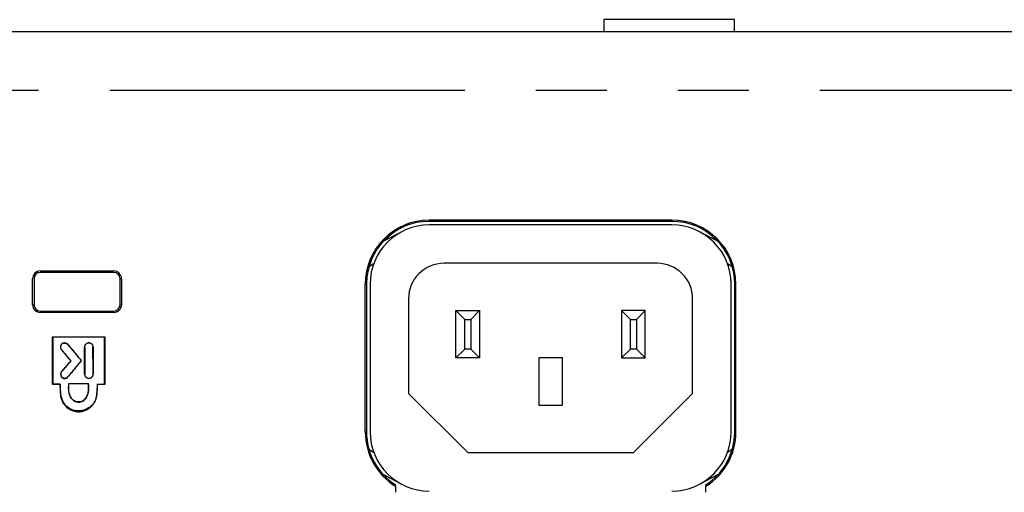
# Model space of a CAD drawing. Extents: x -160 to 260, y -170 to 127.
# Drawn here: x 3 to 24, y 73 to 83 of the extents above; entities that cross this region are included whole.
import ezdxf

# ---------------------------------------------------------------- set-up
doc = ezdxf.new("R2010")
doc.units = 0
doc.linetypes.add('PHANTOM', pattern=[15, 7.5, -1.5, 1.5, -1.5, 1.5, -1.5])
doc.layers.get('0').update_dxf_attribs({"linetype": 'CONTINUOUS'})

msp = doc.modelspace()

# ---------------------------------------------------------------- linework, layer by layer
at = {"color": 7, "linetype": 'CONTINUOUS'}
for p, q in [((15.05, 82.633), (15.05, 82.383)), ((17.8, 82.633), (15.05, 82.633)), ((17.8, 82.633), (17.8, 82.383)), ((-65.36, 82.383), (28.211, 82.383)), ((16.488, 78.396), (11.363, 78.396)), ((16.488, 78.37), (11.363, 78.37)), ((16.488, 78.295), (11.363, 78.295)), ((10.782, 78.152), (10.397, 77.95)), ((10.488, 78.039), (10.488, 77.998)), ((17.454, 77.95), (17.069, 78.152)), ((17.363, 78.039), (17.363, 77.998)), ((16.175, 77.483), (11.675, 77.483)), ((2.986, 76.608), (2.986, 77.158)), ((3.017, 77.158), (3.017, 76.608)), ((3.15, 77.322), (4.7, 77.322)), ((4.7, 77.291), (3.15, 77.291)), ((4.833, 76.608), (4.833, 77.158)), ((4.865, 77.158), (4.865, 76.608)), ((10.012, 73.918), (10.012, 77.045)), ((10.038, 77.045), (10.038, 73.918)), ((10.113, 77.045), (10.113, 73.92)), ((17.738, 73.92), (17.738, 77.045)), ((17.813, 73.918), (17.813, 77.045)), ((17.839, 73.918), (17.839, 77.045)), ((10.925, 76.733), (10.925, 74.733)), ((16.925, 74.733), (16.925, 76.733)), ((3.15, 76.475), (4.7, 76.475)), ((4.7, 76.443), (3.15, 76.443)), ((11.925, 75.483), (11.925, 76.483)), ((12.113, 76.295), (11.925, 76.483)), ((11.925, 76.483), (12.425, 76.483)), ((12.425, 76.483), (12.238, 76.295)), ((12.425, 76.483), (12.425, 75.483)), ((15.425, 76.483), (15.425, 75.483)), ((15.613, 76.295), (15.425, 76.483)), ((15.925, 76.483), (15.425, 76.483)), ((15.925, 76.483), (15.738, 76.295)), ((15.925, 75.483), (15.925, 76.483)), ((12.113, 75.67), (12.113, 76.295)), ((12.113, 76.295), (12.238, 76.295)), ((12.238, 76.295), (12.238, 75.67)), ((15.613, 75.67), (15.613, 76.295)), ((15.613, 76.295), (15.738, 76.295)), ((15.738, 76.295), (15.738, 75.67)), ((3.409, 75.929), (3.412, 75.926)), ((3.409, 74.926), (3.409, 75.929)), ((3.409, 75.929), (4.511, 75.929)), ((3.412, 75.926), (3.412, 74.93)), ((4.508, 75.925), (3.412, 75.926)), ((4.511, 75.929), (4.508, 75.925)), ((4.508, 74.928), (4.508, 75.925)), ((4.511, 75.929), (4.511, 74.925)), ((4.085, 75.139), (4.085, 75.714)), ((4.088, 75.714), (4.089, 75.139)), ((12.113, 75.67), (11.925, 75.483)), ((12.425, 75.483), (11.925, 75.483)), ((12.238, 75.67), (12.113, 75.67)), ((12.425, 75.483), (12.238, 75.67)), ((13.675, 75.483), (13.675, 74.483)), ((14.175, 75.483), (13.675, 75.483)), ((14.175, 74.483), (14.175, 75.483)), ((15.613, 75.67), (15.425, 75.483)), ((15.425, 75.483), (15.925, 75.483)), ((15.738, 75.67), (15.613, 75.67)), ((15.925, 75.483), (15.738, 75.67)), ((3.799, 75.421), (3.795, 75.421)), ((4.013, 75.427), (4.018, 75.427)), ((3.409, 74.926), (3.412, 74.93)), ((3.568, 74.926), (3.409, 74.926)), ((3.412, 74.93), (3.571, 74.929)), ((3.568, 74.926), (3.571, 74.929)), ((3.753, 74.937), (3.751, 74.94)), ((3.751, 74.94), (4.164, 74.94)), ((4.161, 74.937), (3.753, 74.937)), ((4.164, 74.94), (4.161, 74.937)), ((4.356, 74.925), (4.353, 74.928)), ((4.353, 74.928), (4.508, 74.928)), ((4.511, 74.925), (4.356, 74.925)), ((4.508, 74.928), (4.511, 74.925)), ((12.175, 73.483), (10.925, 74.733)), ((16.925, 74.733), (15.675, 73.483)), ((13.675, 74.483), (14.175, 74.483)), ((12.175, 73.483), (15.675, 73.483)), ((10.393, 73.018), (10.782, 72.814)), ((17.069, 72.814), (17.458, 73.018)), ((10.65, 72.79), (10.65, 72.801)), ((17.2, 72.79), (17.2, 72.801)), ((10.65, 72.77), (10.65, 72.643)), ((17.2, 72.643), (17.2, 72.77))]:
    msp.add_line(p, q, dxfattribs=at)
at = {"color": 7, "linetype": 'PHANTOM'}
for p, q in [((27.114, 81.133), (-64.263, 81.133)), ((11.363, 78.396), (11.363, 78.37)), ((16.488, 78.396), (16.488, 78.37)), ((10.188, 77.473), (10.091, 77.409)), ((17.76, 77.409), (17.662, 77.473)), ((3.15, 77.322), (3.15, 77.291)), ((4.865, 77.158), (4.833, 77.158)), ((10.012, 77.045), (10.038, 77.045)), ((17.839, 77.045), (17.813, 77.045)), ((2.986, 76.608), (3.017, 76.608)), ((4.7, 76.443), (4.7, 76.475)), ((3.605, 75.776), (3.603, 75.779)), ((3.734, 75.763), (3.737, 75.765)), ((4.088, 75.714), (4.085, 75.714)), ((4.261, 75.718), (4.264, 75.718)), ((3.602, 75.656), (3.6, 75.654)), ((3.613, 75.206), (3.61, 75.208)), ((3.723, 75.074), (3.725, 75.072)), ((4.085, 75.139), (4.089, 75.139)), ((4.262, 75.143), (4.265, 75.143)), ((3.96, 74.553), (3.96, 74.55)), ((4.332, 74.641), (4.329, 74.642)), ((10.012, 73.918), (10.038, 73.918)), ((17.839, 73.918), (17.813, 73.918)), ((10.09, 73.556), (10.188, 73.492)), ((17.662, 73.492), (17.76, 73.556))]:
    msp.add_line(p, q, dxfattribs=at)
at = {"color": 7, "linetype": 'CONTINUOUS'}
for points in [[(3.603, 75.779), (3.591, 75.766, 0.072245), (3.583, 75.751), (3.579, 75.735), (3.577, 75.718), (3.578, 75.7), (3.582, 75.684), (3.589, 75.668), (3.6, 75.654)], [(3.737, 75.765), (3.724, 75.779, 0.060241), (3.708, 75.789), (3.691, 75.795), (3.672, 75.798), (3.654, 75.799), (3.635, 75.796, 0.071193), (3.618, 75.79, 0.064555), (3.603, 75.779)], [(4.264, 75.718, 0.083614), (4.26, 75.743, 0.084318), (4.248, 75.764, 0.058235), (4.23, 75.781, 0.063638), (4.209, 75.794, 0.072253), (4.185, 75.8, 0.067538), (4.16, 75.799, 0.069033), (4.137, 75.792, 0.065892), (4.116, 75.779, 0.064694), (4.099, 75.761, 0.079759), (4.088, 75.739, 0.0781), (4.085, 75.714)], [(3.723, 75.074), (3.71, 75.064), (3.695, 75.057), (3.678, 75.053), (3.662, 75.052), (3.645, 75.053), (3.629, 75.058, -0.074457), (3.615, 75.066), (3.603, 75.078)], [(4.085, 75.139, 0.092704), (4.087, 75.116, 0.080036), (4.097, 75.095, 0.053848), (4.113, 75.077, 0.064144), (4.132, 75.063, 0.065661), (4.153, 75.055, 0.064936), (4.177, 75.052, 0.064418), (4.2, 75.056, 0.067122), (4.222, 75.065, 0.064224), (4.24, 75.08, 0.057297), (4.255, 75.099, 0.075345), (4.264, 75.12, 0.079033), (4.265, 75.143)], [(4.329, 74.642, -0.070257), (4.299, 74.562, -0.061128), (4.249, 74.494, -0.050855), (4.185, 74.438, -0.049614), (4.111, 74.395, -0.053959), (4.03, 74.369, -0.060962), (3.946, 74.362, -0.056715), (3.862, 74.374, -0.055244), (3.782, 74.405, -0.062274), (3.712, 74.454, -0.063777), (3.657, 74.518, -0.045773), (3.617, 74.594, -0.038525), (3.59, 74.675, -0.040118), (3.576, 74.759, -0.017386), (3.572, 74.844, -0.00564), (3.571, 74.929)], [(3.751, 74.94, 0.019291), (3.745, 74.894, 0.019267), (3.743, 74.849, 0.025146), (3.745, 74.803, 0.026725), (3.752, 74.757, 0.025656), (3.764, 74.713, 0.032985), (3.78, 74.67, 0.049615), (3.804, 74.63, 0.056138), (3.835, 74.597, 0.046571), (3.872, 74.57, 0.07039), (3.915, 74.552, 0.086841), (3.96, 74.55)], [(3.96, 74.553, -0.062972), (3.919, 74.556, -0.058418), (3.88, 74.57, -0.0467), (3.844, 74.591, -0.053106), (3.814, 74.619, -0.04973), (3.789, 74.653, -0.042506), (3.772, 74.69, -0.032802), (3.76, 74.73, -0.021014), (3.752, 74.771, -0.01805), (3.748, 74.812, -0.019058), (3.747, 74.854, -0.018777), (3.749, 74.896, -0.018454), (3.753, 74.937)], [(3.96, 74.55, 0.076726), (4.005, 74.554, 0.069037), (4.047, 74.572, 0.054611), (4.083, 74.6, 0.050724), (4.113, 74.634, 0.044118), (4.135, 74.673, 0.03542), (4.151, 74.715, 0.028598), (4.162, 74.76, 0.022032), (4.168, 74.804, 0.018531), (4.17, 74.85, 0.020879), (4.169, 74.895, 0.020727), (4.164, 74.94)], [(4.161, 74.937, -0.017294), (4.165, 74.896, -0.01759), (4.167, 74.855, -0.017852), (4.165, 74.814, -0.016853), (4.161, 74.773, -0.018998), (4.154, 74.733, -0.02988), (4.142, 74.694, -0.039692), (4.126, 74.656, -0.048148), (4.103, 74.622, -0.053557), (4.074, 74.593, -0.047851), (4.039, 74.571, -0.061331), (4.001, 74.557, -0.06775), (3.96, 74.553)]]:
    msp.add_lwpolyline(points, format="xyb", dxfattribs=at)
for points in [[(3.602, 75.656), (3.593, 75.668), (3.587, 75.681), (3.582, 75.695), (3.58, 75.71), (3.58, 75.725), (3.582, 75.739), (3.587, 75.753), (3.595, 75.766), (3.605, 75.776)], [(3.605, 75.776), (3.618, 75.786), (3.632, 75.792), (3.648, 75.796), (3.664, 75.796), (3.68, 75.795), (3.695, 75.791), (3.71, 75.784), (3.723, 75.775), (3.734, 75.763)], [(3.734, 75.763), (3.765, 75.726), (3.796, 75.688), (3.827, 75.651), (3.858, 75.614), (3.889, 75.576), (3.92, 75.539), (3.951, 75.501), (3.982, 75.464), (4.013, 75.427)], [(4.018, 75.427), (3.992, 75.458), (3.966, 75.488), (3.941, 75.519), (3.915, 75.55), (3.89, 75.581), (3.864, 75.611), (3.839, 75.642), (3.813, 75.673), (3.788, 75.704), (3.762, 75.734), (3.737, 75.765)], [(4.088, 75.714), (4.089, 75.726), (4.091, 75.737), (4.095, 75.747), (4.1, 75.757), (4.106, 75.767), (4.113, 75.776), (4.121, 75.784), (4.13, 75.791), (4.14, 75.796), (4.15, 75.801), (4.161, 75.803), (4.173, 75.804), (4.184, 75.804), (4.195, 75.801), (4.206, 75.797), (4.216, 75.792), (4.225, 75.786), (4.234, 75.778), (4.241, 75.77), (4.248, 75.761), (4.253, 75.751), (4.258, 75.74), (4.26, 75.73), (4.261, 75.718)], [(4.262, 75.143), (4.262, 75.215), (4.262, 75.287), (4.262, 75.359), (4.262, 75.431), (4.261, 75.503), (4.261, 75.575), (4.261, 75.646), (4.261, 75.718)], [(4.264, 75.718), (4.264, 75.646), (4.265, 75.575), (4.265, 75.503), (4.265, 75.431), (4.265, 75.359), (4.265, 75.287), (4.265, 75.215), (4.265, 75.143)], [(3.6, 75.654), (3.632, 75.615), (3.664, 75.576), (3.697, 75.537), (3.73, 75.498), (3.762, 75.46), (3.795, 75.421)], [(3.799, 75.421), (3.766, 75.46), (3.733, 75.499), (3.7, 75.538), (3.667, 75.578), (3.635, 75.617), (3.602, 75.656)], [(3.795, 75.421), (3.764, 75.385), (3.733, 75.35), (3.702, 75.315), (3.671, 75.279), (3.641, 75.244), (3.61, 75.208)], [(3.613, 75.206), (3.644, 75.242), (3.675, 75.278), (3.706, 75.314), (3.737, 75.349), (3.768, 75.385), (3.799, 75.421)], [(4.013, 75.427), (3.99, 75.397), (3.966, 75.367), (3.942, 75.338), (3.918, 75.308), (3.894, 75.278), (3.87, 75.249), (3.846, 75.219), (3.822, 75.19), (3.798, 75.161), (3.773, 75.132), (3.749, 75.103), (3.723, 75.074)], [(3.725, 75.072), (3.747, 75.096), (3.769, 75.121), (3.79, 75.146), (3.811, 75.172), (3.832, 75.197), (3.853, 75.222), (3.873, 75.248), (3.894, 75.273), (3.915, 75.299), (3.935, 75.324), (3.956, 75.35), (3.976, 75.376), (3.997, 75.401), (4.018, 75.427)], [(3.61, 75.208), (3.599, 75.195), (3.59, 75.179), (3.585, 75.161), (3.583, 75.144), (3.583, 75.126), (3.585, 75.108), (3.591, 75.091), (3.6, 75.076)], [(3.603, 75.078), (3.594, 75.093), (3.588, 75.109), (3.586, 75.126), (3.586, 75.144), (3.588, 75.161), (3.593, 75.177), (3.601, 75.193), (3.613, 75.206)], [(3.6, 75.076), (3.607, 75.067), (3.617, 75.06), (3.627, 75.055), (3.638, 75.051), (3.65, 75.048), (3.661, 75.047), (3.673, 75.047), (3.685, 75.05), (3.696, 75.053), (3.707, 75.058), (3.717, 75.064), (3.725, 75.072)], [(4.262, 75.143), (4.261, 75.128), (4.257, 75.113), (4.251, 75.099), (4.243, 75.085), (4.233, 75.074), (4.221, 75.064), (4.207, 75.057), (4.192, 75.053), (4.177, 75.051), (4.161, 75.052), (4.146, 75.056), (4.132, 75.063), (4.12, 75.072), (4.109, 75.083), (4.1, 75.095), (4.094, 75.109), (4.089, 75.124), (4.089, 75.139)], [(3.568, 74.926), (3.568, 74.907), (3.569, 74.888), (3.569, 74.869), (3.569, 74.85), (3.57, 74.831), (3.571, 74.812), (3.571, 74.793), (3.572, 74.774), (3.573, 74.755), (3.573, 74.736), (3.574, 74.717), (3.576, 74.698), (3.577, 74.679), (3.579, 74.66), (3.583, 74.642), (3.588, 74.623), (3.594, 74.605), (3.601, 74.588), (3.609, 74.57), (3.618, 74.553), (3.627, 74.537), (3.637, 74.521), (3.648, 74.505), (3.66, 74.49), (3.672, 74.476), (3.685, 74.462), (3.698, 74.448), (3.712, 74.436), (3.727, 74.424), (3.743, 74.412), (3.759, 74.402), (3.775, 74.393), (3.792, 74.384), (3.81, 74.377), (3.827, 74.37), (3.845, 74.364), (3.864, 74.359), (3.882, 74.355), (3.901, 74.351), (3.92, 74.349), (3.939, 74.347), (3.958, 74.347), (3.977, 74.347), (3.996, 74.349), (4.015, 74.351), (4.034, 74.354), (4.052, 74.358), (4.07, 74.363), (4.088, 74.369), (4.106, 74.376), (4.124, 74.384), (4.14, 74.393), (4.157, 74.402), (4.173, 74.413), (4.188, 74.424), (4.203, 74.436), (4.217, 74.448), (4.231, 74.462), (4.244, 74.476), (4.256, 74.49), (4.267, 74.505), (4.278, 74.521), (4.289, 74.537), (4.298, 74.553), (4.307, 74.57), (4.315, 74.587), (4.322, 74.605), (4.328, 74.623), (4.332, 74.641)], [(4.353, 74.928), (4.352, 74.902), (4.351, 74.876), (4.35, 74.85), (4.349, 74.824), (4.347, 74.798), (4.345, 74.771), (4.343, 74.745), (4.341, 74.719), (4.338, 74.693), (4.334, 74.668), (4.329, 74.642)], [(4.332, 74.641), (4.338, 74.673), (4.342, 74.704), (4.345, 74.735), (4.348, 74.767), (4.35, 74.798), (4.352, 74.83), (4.354, 74.862), (4.355, 74.893), (4.356, 74.925)]]:
    msp.add_lwpolyline(points, dxfattribs=at)
for centre, radius, start, end in [((11.363, 77.045), 1.351, 90, 180), ((16.488, 77.045), 1.351, 0, 90), ((11.363, 77.045), 1.325, 90, 180), ((11.363, 77.045), 1.25, 90, 180), ((16.488, 77.045), 1.325, 0, 90), ((16.488, 77.045), 1.25, 0, 90), ((11.675, 76.733), 0.75, 90, 180), ((16.175, 76.733), 0.75, 0, 90), ((3.15, 77.158), 0.164, 90, 180), ((3.15, 77.158), 0.133, 90, 180), ((4.7, 77.158), 0.164, 0, 90), ((4.7, 77.158), 0.133, 0, 90), ((3.15, 76.608), 0.164, 180, 270.0999), ((3.15, 76.608), 0.133, 180, 270.1111), ((4.7, 76.608), 0.164, 270, 360), ((4.7, 76.608), 0.133, 270, 0), ((11.363, 73.918), 1.351, 180, 238.1759), ((11.363, 73.918), 1.325, 180, 237.4704), ((11.363, 73.92), 1.25, 180, 270), ((16.488, 73.92), 1.25, 270, 360), ((16.488, 73.918), 1.351, 301.8241, 360), ((16.488, 73.918), 1.325, 302.5296, 0.0118)]:
    msp.add_arc(centre, radius, start, end, dxfattribs=at)

doc.saveas('drawing.dxf')
